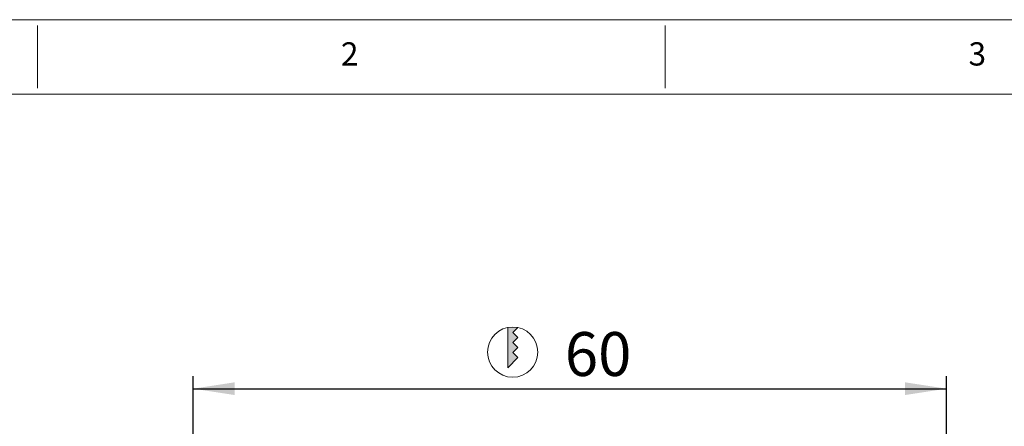
# Paper-space layout 'Commerciale' of a CAD drawing. Units: millimetres. Extents: x 4 to 415, y 5 to 292.
# Drawn here: x 59 to 137, y 260 to 292 of the extents above; entities that cross this region are included whole.
import ezdxf

# ---------------------------------------------------------------- set-up
doc = ezdxf.new("R2010")
doc.units = ezdxf.units.MM
doc.layers.add('FORMAT', color=7, linetype='Continuous')
doc.styles.add('SLDTEXTSTYLE0', font='TXT', dxfattribs={"width": 0.75})
doc.dimstyles.new('SLDDIMSTYLE4', dxfattribs={"dimtxt": 3.5, "dimasz": 3.302, "dimexe": 0, "dimexo": 0.0625, "dimgap": 0.875, "dimtad": 1, "dimrnd": 1e-09, "dimzin": 12, "dimdsep": 46, "dimtxsty": 'SLDTEXTSTYLE0', "dimsah": 1, "dimcen": 0.09, "dimadec": 0, "dimazin": 3, "dimtfac": 1, "dimtofl": 0, "dimtmove": 0, "dimatfit": 3, "dimfxl": 0, "dimfrac": 2, "dimtolj": 1, "dimtzin": 12, "dimarcsym": 0})

# ---------------------------------------------------------------- blocks, each defined once
blk = doc.blocks.new('Incasso Circolare')
at = {"layer": 'FORMAT'}
h = blk.add_hatch(color=256, dxfattribs=at)
edge = h.paths.add_edge_path(flags=0)
edge.add_line((192.766, 185.341), (193.166, 185.741))
edge.add_arc((192.766, 183.782), 2, 78.46304, 101.53696)
edge.add_line((192.366, 185.741), (192.366, 182.541))
edge.add_line((192.366, 182.541), (193.166, 183.341))
edge.add_line((193.166, 183.341), (192.766, 183.741))
edge.add_line((192.766, 183.741), (193.166, 184.141))
edge.add_line((193.166, 184.141), (192.766, 184.541))
edge.add_line((192.766, 184.541), (193.166, 184.941))
edge.add_line((193.166, 184.941), (192.766, 185.341))
at = {"color": 7, "linetype": 'Continuous', "lineweight": 18}
for p, q in [((192.366, 185.741), (192.366, 182.541)), ((192.766, 185.341), (193.166, 185.741)), ((193.166, 184.941), (192.766, 185.341)), ((192.766, 184.541), (193.166, 184.941)), ((193.166, 184.141), (192.766, 184.541)), ((192.766, 183.741), (193.166, 184.141)), ((193.166, 183.341), (192.766, 183.741)), ((192.366, 182.541), (193.166, 183.341))]:
    blk.add_line(p, q, dxfattribs=at)
blk.add_circle((192.766, 183.782), 2, dxfattribs=at)
blk = doc.blocks.new('_D_2')
at = {"layer": 'FORMAT'}
for p, q in [((72.404, 254.036), (72.404, 264.063)), ((132.404, 254.036), (132.404, 264.063)), ((72.404, 263.063), (132.404, 263.063))]:
    blk.add_line(p, q, dxfattribs=at)
for points in [[(72.404, 263.063), (75.706, 262.555), (75.706, 263.571)], [(132.404, 263.063), (129.102, 263.571), (129.102, 262.555)]]:
    blk.add_solid(points, dxfattribs=at)
at = {"layer": 'FORMAT', "insert": (102.009, 267.575), "char_height": 3.5, "attachment_point": 1, "style": 'SLDTEXTSTYLE0'}
blk.add_mtext('60', dxfattribs=at)

psp = doc.layouts.new('Commerciale')

# ---------------------------------------------------------------- linework, layer by layer
at = {"color": 7, "linetype": 'Continuous', "lineweight": 18}
for p, q in [((414.49, 292.471), (4.49, 292.471)), ((60, 287), (60, 292)), ((110, 292), (110, 287)), ((410.519, 286.538), (9.032, 286.538))]:
    psp.add_line(p, q, dxfattribs=at)

# ---------------------------------------------------------------- block references
at = {"color": 7, "linetype": 'Continuous'}
psp.add_blockref('Incasso Circolare', (-94.91, 82.195), dxfattribs=at)

# ---------------------------------------------------------------- texts
at = {"color": 7, "linetype": 'Continuous', "lineweight": 0, "char_height": 1.852, "attachment_point": 1, "style": 'SLDTEXTSTYLE0'}
for s, insert in [('2', (84.167, 290.668)), ('3', (134.167, 290.668))]:
    psp.add_mtext(s, dxfattribs=dict(at, insert=insert))

# ---------------------------------------------------------------- dimensions: what is measured, and where the dimension line sits
at = {"layer": 'FORMAT'}
dim = psp.add_linear_dim(base=(132.404, 263.063), p1=(72.404, 253.036), p2=(132.404, 253.036), dimstyle='SLDDIMSTYLE4', dxfattribs=at)
dim.commit()
dim.dimension.update_dxf_attribs({"geometry": '_D_2', "text_midpoint": (104.596, 263.063), "dimtype": 160})

doc.saveas('drawing.dxf')
